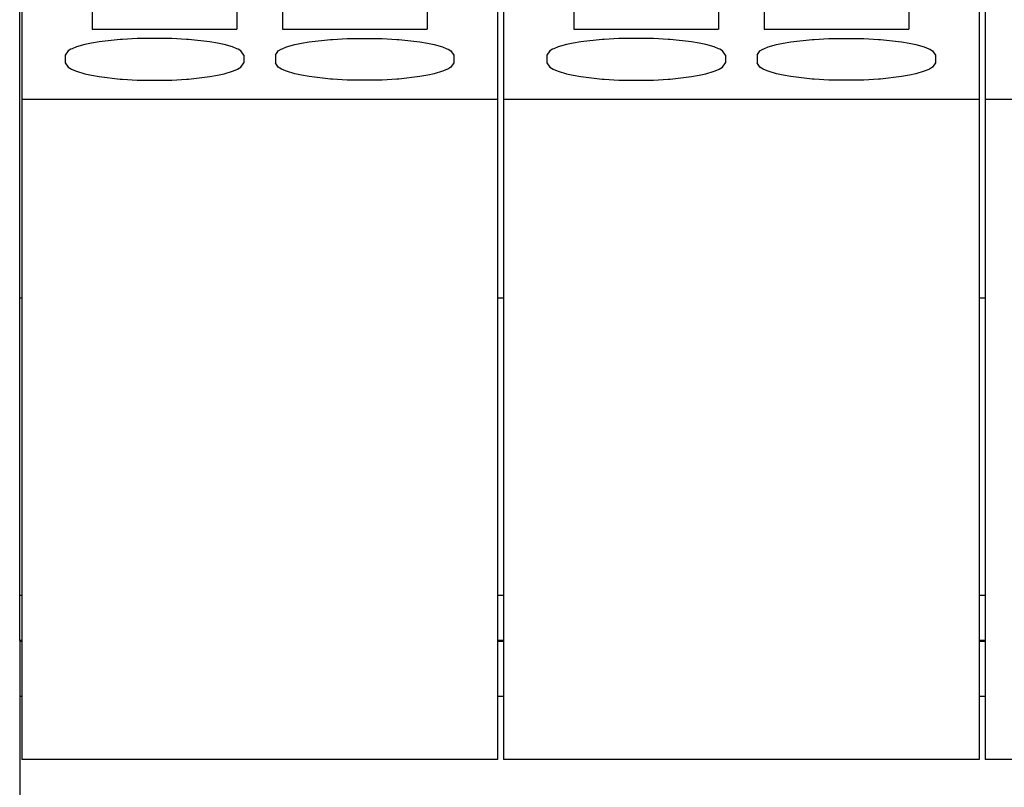
# Model space of a CAD drawing. Units: millimetres. Extents: x -415 to -118, y -267 to -57.
# Drawn here: x -401 to -388, y -119 to -109 of the extents above; entities that cross this region are included whole.
import ezdxf

# ---------------------------------------------------------------- set-up
doc = ezdxf.new("R2010")
doc.units = ezdxf.units.MM
doc.layers.add('1', color=7, linetype='Continuous')

# ---------------------------------------------------------------- blocks, each defined once
blk = doc.blocks.new('L_L_ST_R_GN_6021-select_3__35', base_point=(-776.964, -236.812))
at = {"color": 7, "linetype": 'Continuous'}
for p, q in [((-776.964, -215.425), (-776.964, -220.152)), ((-776.964, -220.152), (-776.964, -236.812)), ((-776.964, -220.152), (-764.964, -220.152)), ((-764.964, -236.812), (-776.964, -236.812))]:
    blk.add_line(p, q, dxfattribs=at)
blk = doc.blocks.new('L_L_ST_R_GN_6021-select__36', base_point=(-801.264, -236.812))
at = {"color": 7, "linetype": 'Continuous'}
for p, q in [((-801.264, -215.425), (-801.264, -220.152)), ((-789.264, -215.425), (-789.264, -220.152)), ((-799.489, -217.751), (-799.489, -218.389)), ((-795.839, -217.751), (-795.839, -218.389)), ((-794.689, -217.751), (-794.689, -218.389)), ((-791.039, -217.751), (-791.039, -218.389)), ((-799.489, -218.389), (-795.839, -218.389)), ((-794.689, -218.389), (-791.039, -218.389)), ((-799.671, -218.778), (-799.882, -218.838)), ((-799.505, -218.743), (-799.671, -218.778)), ((-799.311, -218.71), (-799.505, -218.743)), ((-798.776, -218.651), (-799.311, -218.71)), ((-798.725, -218.647), (-798.776, -218.651)), ((-798.354, -218.627), (-798.725, -218.647)), ((-797.475, -218.627), (-798.354, -218.627)), ((-797.103, -218.647), (-797.475, -218.627)), ((-797.053, -218.651), (-797.103, -218.647)), ((-796.518, -218.71), (-797.053, -218.651)), ((-796.323, -218.743), (-796.518, -218.71)), ((-796.158, -218.778), (-796.323, -218.743)), ((-795.947, -218.838), (-796.158, -218.778)), ((-794.582, -218.838), (-794.371, -218.778)), ((-794.371, -218.778), (-794.205, -218.743)), ((-794.205, -218.743), (-794.011, -218.71)), ((-794.011, -218.71), (-793.476, -218.651)), ((-793.476, -218.651), (-793.425, -218.647)), ((-793.425, -218.647), (-793.054, -218.627)), ((-793.054, -218.627), (-792.175, -218.627)), ((-792.175, -218.627), (-791.804, -218.647)), ((-791.804, -218.647), (-791.753, -218.651)), ((-791.753, -218.651), (-791.218, -218.71)), ((-791.218, -218.71), (-791.024, -218.743)), ((-791.024, -218.743), (-790.858, -218.778)), ((-790.858, -218.778), (-790.647, -218.838)), ((-800.093, -218.939), (-800.164, -219.047)), ((-800.164, -219.047), (-800.164, -219.24)), ((-800.021, -218.896), (-800.093, -218.939)), ((-799.993, -218.882), (-800.021, -218.896)), ((-799.882, -218.838), (-799.993, -218.882)), ((-795.836, -218.882), (-795.947, -218.838)), ((-795.807, -218.896), (-795.836, -218.882)), ((-795.736, -218.939), (-795.807, -218.896)), ((-795.664, -219.047), (-795.736, -218.939)), ((-795.664, -219.047), (-795.664, -219.24)), ((-794.864, -219.047), (-794.793, -218.939)), ((-794.864, -219.047), (-794.864, -219.24)), ((-794.793, -218.939), (-794.721, -218.896)), ((-794.721, -218.896), (-794.693, -218.882)), ((-794.693, -218.882), (-794.582, -218.838)), ((-790.647, -218.838), (-790.536, -218.882)), ((-790.536, -218.882), (-790.507, -218.896)), ((-790.507, -218.896), (-790.436, -218.939)), ((-790.436, -218.939), (-790.364, -219.047)), ((-790.364, -219.047), (-790.364, -219.24)), ((-800.164, -219.24), (-800.093, -219.35)), ((-795.736, -219.35), (-795.664, -219.24)), ((-794.793, -219.35), (-794.864, -219.24)), ((-790.364, -219.24), (-790.436, -219.35)), ((-800.093, -219.35), (-800.011, -219.4)), ((-800.011, -219.4), (-799.993, -219.408)), ((-799.993, -219.408), (-799.882, -219.453)), ((-799.882, -219.453), (-799.671, -219.515)), ((-799.671, -219.515), (-799.505, -219.552)), ((-796.324, -219.552), (-796.158, -219.515)), ((-796.158, -219.515), (-795.947, -219.453)), ((-795.947, -219.453), (-795.836, -219.408)), ((-795.836, -219.408), (-795.818, -219.4)), ((-795.818, -219.4), (-795.736, -219.35)), ((-794.711, -219.4), (-794.793, -219.35)), ((-794.693, -219.408), (-794.711, -219.4)), ((-794.582, -219.453), (-794.693, -219.408)), ((-794.371, -219.515), (-794.582, -219.453)), ((-794.205, -219.552), (-794.371, -219.515)), ((-790.858, -219.515), (-791.023, -219.552)), ((-790.647, -219.453), (-790.858, -219.515)), ((-790.536, -219.408), (-790.647, -219.453)), ((-790.518, -219.4), (-790.536, -219.408)), ((-790.436, -219.35), (-790.518, -219.4)), ((-799.505, -219.552), (-799.311, -219.586)), ((-799.311, -219.586), (-798.776, -219.648)), ((-798.776, -219.648), (-798.725, -219.652)), ((-798.725, -219.652), (-798.354, -219.673)), ((-798.354, -219.673), (-797.474, -219.673)), ((-797.474, -219.673), (-797.104, -219.652)), ((-797.104, -219.652), (-797.053, -219.648)), ((-797.053, -219.648), (-796.518, -219.586)), ((-796.518, -219.586), (-796.324, -219.552)), ((-794.011, -219.586), (-794.205, -219.552)), ((-793.476, -219.648), (-794.011, -219.586)), ((-793.425, -219.652), (-793.476, -219.648)), ((-793.054, -219.673), (-793.425, -219.652)), ((-792.175, -219.673), (-793.054, -219.673)), ((-791.803, -219.652), (-792.175, -219.673)), ((-791.753, -219.648), (-791.803, -219.652)), ((-791.218, -219.586), (-791.753, -219.648)), ((-791.023, -219.552), (-791.218, -219.586)), ((-801.264, -220.152), (-801.264, -236.812)), ((-801.264, -220.152), (-789.264, -220.152)), ((-789.264, -220.152), (-789.264, -236.812)), ((-789.264, -236.812), (-801.264, -236.812))]:
    blk.add_line(p, q, dxfattribs=at)
blk = doc.blocks.new('L_L_ST_R_GN_6021-select_2__38', base_point=(-789.114, -236.812))
at = {"color": 7, "linetype": 'Continuous'}
for p, q in [((-789.114, -215.425), (-789.114, -220.152)), ((-777.114, -215.425), (-777.114, -220.152)), ((-787.339, -217.751), (-787.339, -218.389)), ((-783.689, -217.751), (-783.689, -218.389)), ((-782.539, -217.751), (-782.539, -218.389)), ((-778.889, -217.751), (-778.889, -218.389)), ((-787.339, -218.389), (-783.689, -218.389)), ((-782.539, -218.389), (-778.889, -218.389)), ((-787.521, -218.778), (-787.732, -218.838)), ((-787.355, -218.743), (-787.521, -218.778)), ((-787.161, -218.71), (-787.355, -218.743)), ((-786.626, -218.651), (-787.161, -218.71)), ((-786.575, -218.647), (-786.626, -218.651)), ((-786.204, -218.627), (-786.575, -218.647)), ((-785.325, -218.627), (-786.204, -218.627)), ((-784.953, -218.647), (-785.325, -218.627)), ((-784.903, -218.651), (-784.953, -218.647)), ((-784.368, -218.71), (-784.903, -218.651)), ((-784.173, -218.743), (-784.368, -218.71)), ((-784.008, -218.778), (-784.173, -218.743)), ((-783.797, -218.838), (-784.008, -218.778)), ((-782.432, -218.838), (-782.221, -218.778)), ((-782.221, -218.778), (-782.055, -218.743)), ((-782.055, -218.743), (-781.861, -218.71)), ((-781.861, -218.71), (-781.326, -218.651)), ((-781.326, -218.651), (-781.275, -218.647)), ((-781.275, -218.647), (-780.904, -218.627)), ((-780.904, -218.627), (-780.025, -218.627)), ((-780.025, -218.627), (-779.654, -218.647)), ((-779.654, -218.647), (-779.603, -218.651)), ((-779.603, -218.651), (-779.068, -218.71)), ((-779.068, -218.71), (-778.874, -218.743)), ((-778.874, -218.743), (-778.708, -218.778)), ((-778.708, -218.778), (-778.497, -218.838)), ((-787.943, -218.939), (-788.014, -219.047)), ((-788.014, -219.047), (-788.014, -219.24)), ((-787.871, -218.896), (-787.943, -218.939)), ((-787.843, -218.882), (-787.871, -218.896)), ((-787.732, -218.838), (-787.843, -218.882)), ((-783.686, -218.882), (-783.797, -218.838)), ((-783.657, -218.896), (-783.686, -218.882)), ((-783.586, -218.939), (-783.657, -218.896)), ((-783.514, -219.047), (-783.586, -218.939)), ((-783.514, -219.047), (-783.514, -219.24)), ((-782.714, -219.047), (-782.643, -218.939)), ((-782.714, -219.047), (-782.714, -219.24)), ((-782.643, -218.939), (-782.571, -218.896)), ((-782.571, -218.896), (-782.543, -218.882)), ((-782.543, -218.882), (-782.432, -218.838)), ((-778.497, -218.838), (-778.386, -218.882)), ((-778.386, -218.882), (-778.357, -218.896)), ((-778.357, -218.896), (-778.286, -218.939)), ((-778.286, -218.939), (-778.214, -219.047)), ((-778.214, -219.047), (-778.214, -219.24)), ((-788.014, -219.24), (-787.943, -219.35)), ((-783.586, -219.35), (-783.514, -219.24)), ((-782.643, -219.35), (-782.714, -219.24)), ((-778.214, -219.24), (-778.286, -219.35)), ((-787.943, -219.35), (-787.861, -219.4)), ((-787.861, -219.4), (-787.843, -219.408)), ((-787.843, -219.408), (-787.732, -219.453)), ((-787.732, -219.453), (-787.521, -219.515)), ((-787.521, -219.515), (-787.355, -219.552)), ((-784.174, -219.552), (-784.008, -219.515)), ((-784.008, -219.515), (-783.797, -219.453)), ((-783.797, -219.453), (-783.686, -219.408)), ((-783.686, -219.408), (-783.668, -219.4)), ((-783.668, -219.4), (-783.586, -219.35)), ((-782.561, -219.4), (-782.643, -219.35)), ((-782.543, -219.408), (-782.561, -219.4)), ((-782.432, -219.453), (-782.543, -219.408)), ((-782.221, -219.515), (-782.432, -219.453)), ((-782.055, -219.552), (-782.221, -219.515)), ((-778.708, -219.515), (-778.873, -219.552)), ((-778.497, -219.453), (-778.708, -219.515)), ((-778.386, -219.408), (-778.497, -219.453)), ((-778.368, -219.4), (-778.386, -219.408)), ((-778.286, -219.35), (-778.368, -219.4)), ((-787.355, -219.552), (-787.161, -219.586)), ((-787.161, -219.586), (-786.626, -219.648)), ((-786.626, -219.648), (-786.575, -219.652)), ((-786.575, -219.652), (-786.204, -219.673)), ((-786.204, -219.673), (-785.324, -219.673)), ((-785.324, -219.673), (-784.954, -219.652)), ((-784.954, -219.652), (-784.903, -219.648)), ((-784.903, -219.648), (-784.368, -219.586)), ((-784.368, -219.586), (-784.174, -219.552)), ((-781.861, -219.586), (-782.055, -219.552)), ((-781.326, -219.648), (-781.861, -219.586)), ((-781.275, -219.652), (-781.326, -219.648)), ((-780.904, -219.673), (-781.275, -219.652)), ((-780.025, -219.673), (-780.904, -219.673)), ((-779.653, -219.652), (-780.025, -219.673)), ((-779.603, -219.648), (-779.653, -219.652)), ((-779.068, -219.586), (-779.603, -219.648)), ((-778.873, -219.552), (-779.068, -219.586)), ((-789.114, -220.152), (-789.114, -236.812)), ((-789.114, -220.152), (-777.114, -220.152)), ((-777.114, -220.152), (-777.114, -236.812)), ((-777.114, -236.812), (-789.114, -236.812))]:
    blk.add_line(p, q, dxfattribs=at)
blk = doc.blocks.new('L_L_8_GEH_GN_6021-select__39', base_point=(-801.314, -269.215))
at = {"color": 7, "linetype": 'Continuous'}
for p, q in [((-801.314, -225.169), (-801.314, -212.637)), ((-801.314, -232.673), (-801.314, -225.169)), ((-801.314, -225.169), (-801.264, -225.169)), ((-789.264, -225.169), (-789.114, -225.169)), ((-777.114, -225.169), (-776.964, -225.169)), ((-801.314, -233.708), (-801.314, -232.673)), ((-801.314, -233.809), (-801.314, -233.708)), ((-801.264, -233.809), (-801.314, -233.809)), ((-801.314, -233.809), (-801.314, -233.816)), ((-801.314, -233.816), (-801.314, -233.832)), ((-801.314, -233.832), (-801.314, -235.216)), ((-789.114, -233.809), (-789.264, -233.809)), ((-776.964, -233.809), (-777.114, -233.809)), ((-801.314, -235.216), (-801.314, -242.84))]:
    blk.add_line(p, q, dxfattribs=at)
at = {"color": 2, "linetype": 'Continuous'}
for p, q in [((-801.314, -232.673), (-801.264, -232.673)), ((-789.264, -232.673), (-789.114, -232.673)), ((-777.114, -232.673), (-776.964, -232.673)), ((-801.314, -233.816), (-801.264, -233.816)), ((-801.314, -233.832), (-801.264, -233.832)), ((-789.264, -233.816), (-789.114, -233.816)), ((-789.264, -233.832), (-789.114, -233.832)), ((-777.114, -233.816), (-776.964, -233.816)), ((-777.114, -233.832), (-776.964, -233.832)), ((-801.314, -235.216), (-801.264, -235.216)), ((-789.264, -235.216), (-789.114, -235.216)), ((-777.114, -235.216), (-776.964, -235.216))]:
    blk.add_line(p, q, dxfattribs=at)
blk = doc.blocks.new('IB_IL_24_DI_16_NPN_PAC-select__40', base_point=(-801.314, -269.215))
for name, p in [('L_L_ST_R_GN_6021-select__36', (-801.264, -236.812)), ('L_L_ST_R_GN_6021-select_2__38', (-789.114, -236.812)), ('L_L_ST_R_GN_6021-select_3__35', (-776.964, -236.812)), ('L_L_8_GEH_GN_6021-select__39', (-801.314, -269.215))]:
    blk.add_blockref(name, p)
blk = doc.blocks.new('SA_Rechts1', base_point=(-777.014, -234))
blk.add_blockref('IB_IL_24_DI_16_NPN_PAC-select__40', (-801.314, -269.215))
blk = doc.blocks.new('1')
at = {"xscale": 0.5, "yscale": 0.5, "zscale": 0.5}
blk.add_blockref('SA_Rechts1', (-388.507, -117), dxfattribs=at)

msp = doc.modelspace()

# ---------------------------------------------------------------- block references
at = {"layer": '1'}
msp.add_blockref('1', (0, 0), dxfattribs=at)

doc.saveas('drawing.dxf')
